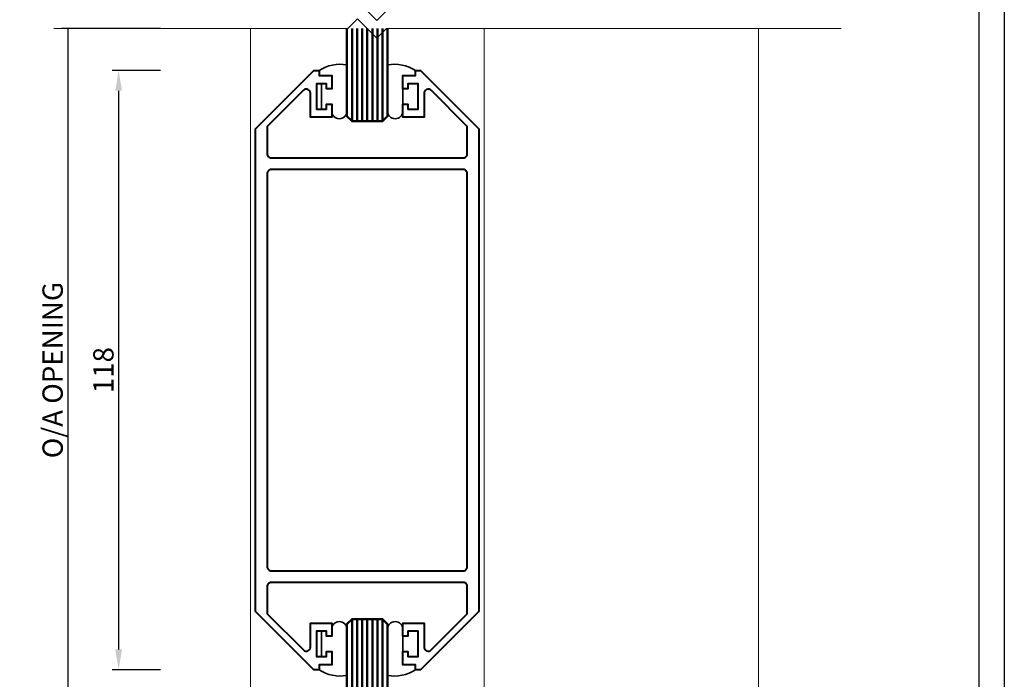
# Model space of a CAD drawing. Units: millimetres. Extents: x -5 to 1718, y -51 to 524.
# Drawn here: x 612 to 806, y 179 to 309 of the extents above; entities that cross this region are included whole.
import ezdxf

# ---------------------------------------------------------------- set-up
doc = ezdxf.new("R2010")
doc.units = ezdxf.units.MM
doc.layers.get('DEFPOINTS').update_dxf_attribs({"color": 5})
doc.layers.add('BORDER', color=170, linetype='Continuous')
for name, color, linetype, lineweight in [('TCL01 thick', 6, 'Continuous', 20), ('TCL02 thin', 1, 'Continuous', 9), ('TCL07 dim', 7, 'Continuous', 20), ('TCL08 glass', 6, 'Continuous', 50), ('TCL09 extrusion', 3, 'Continuous', 40), ('TCL10 parts', 2, 'Continuous', 35)]:
    doc.layers.add(name, color=color, linetype=linetype, lineweight=lineweight)
doc.styles.add('Nic', font='isocpeur.ttf')
doc.dimstyles.new('1-001', dxfattribs={"dimtxt": 4, "dimasz": 4, "dimexe": 1.25, "dimexo": 1.75, "dimgap": 1, "dimtad": 1, "dimdec": 0, "dimzin": 0, "dimdsep": 46, "dimtxsty": 'Nic', "dimcen": 5, "dimclrd": 8, "dimclre": 8, "dimadec": 1, "dimazin": 0, "dimtfac": 1, "dimtdec": 0, "dimtofl": 0, "dimtmove": 0, "dimatfit": 3, "dimfxl": 1, "dimtolj": 1, "dimtzin": 0, "dimarcsym": 0})

# ---------------------------------------------------------------- blocks, each defined once
blk = doc.blocks.new('BOARDER - SYSTEM MODEL')
at = {"layer": 'BORDER', "color": 6}
blk.add_lwpolyline([(0, 575), (811, 575), (811, 0), (0, 0)], close=True, dxfattribs=at)
at = {"layer": 'DEFPOINTS', "color": 0}
blk.add_lwpolyline([(5, 570), (806, 570), (806, 5), (5, 5)], close=True, dxfattribs=at)
blk = doc.blocks.new('*U214')
at = {"layer": 'TCL01 thick', "color": 6}
for points in [[(100732.37, -54808.28), (100674.49, -54808.28), (100672.58, -54810.19), (100668.77, -54806.38), (100666.87, -54808.28), (100577.37, -54808.28)], [(100732.37, -54811.78), (100674.49, -54811.78), (100672.58, -54813.69), (100668.77, -54809.88), (100666.87, -54811.78), (100577.37, -54811.78)]]:
    blk.add_lwpolyline(points, dxfattribs=at)
blk = doc.blocks.new('*D202')
at = {"layer": 'DEFPOINTS', "color": 0, "transparency": 16777216}
for p in [(641.42, 307.43), (621.42, 172.93), (641.42, 172.93)]:
    blk.add_point(p, dxfattribs=at)
at = {"layer": 'TCL07 dim', "color": 8, "lineweight": -2, "transparency": 16777216}
for p, q in [((639.67, 307.43), (620.17, 307.43)), ((621.42, 307.43), (621.42, 172.93)), ((639.67, 172.93), (620.17, 172.93))]:
    blk.add_line(p, q, dxfattribs=at)
at = {"layer": 'TCL07 dim', "color": 0, "transparency": 16777216, "insert": (618.42, 240.18), "char_height": 4, "attachment_point": 5, "rotation": 90, "style": 'Nic'}
blk.add_mtext('\\A1;O/A OPENING', dxfattribs=at)
blk = doc.blocks.new('_None')
blk = doc.blocks.new('*D304')
at = {"layer": 'DEFPOINTS', "color": 0, "transparency": 16777216}
for p in [(641.42, 299.18), (631.42, 181.18), (641.42, 181.18)]:
    blk.add_point(p, dxfattribs=at)
at = {"layer": 'TCL07 dim', "color": 8, "lineweight": -2, "transparency": 16777216}
for p, q in [((639.67, 299.18), (630.17, 299.18)), ((631.42, 295.18), (631.42, 185.18)), ((639.67, 181.18), (630.17, 181.18))]:
    blk.add_line(p, q, dxfattribs=at)
at = {"layer": 'TCL07 dim', "color": 8, "transparency": 16777216}
for points in [[(630.75, 295.18), (632.08, 295.18), (631.42, 299.18)], [(630.75, 185.18), (632.08, 185.18), (631.42, 181.18)]]:
    blk.add_solid(points, dxfattribs=at)
at = {"layer": 'TCL07 dim', "color": 0, "transparency": 16777216, "insert": (628.42, 240.18), "char_height": 4, "attachment_point": 5, "rotation": 90, "style": 'Nic'}
blk.add_mtext('\\A1;118', dxfattribs=at)
blk = doc.blocks.new('DOOR TRANSOM ARCH')
at = {"layer": 'TCL02 thin'}
for p, q in [((-23, 27.75), (-23, -106.75)), ((23, 27.75), (23, -106.75)), ((77.04, 27.75), (77.04, -106.75))]:
    blk.add_line(p, q, dxfattribs=at)
at = {"layer": 'TCL08 glass', "color": 1}
for p, q in [((-3, 27.75), (-3, 9.5)), ((-2, 27.75), (-2, 9.5)), ((-1, 27.75), (-1, 9.5)), ((0, 27.75), (0, 9.5)), ((1, 27.75), (1, 9.5)), ((2, 27.75), (2, 9.5)), ((3, 27.75), (3, 9.5)), ((-3, -106.75), (-3, -88.5)), ((-2, -106.75), (-2, -88.5)), ((-1, -106.75), (-1, -88.5)), ((0, -106.75), (0, -88.5)), ((1, -106.75), (1, -88.5)), ((2, -106.75), (2, -88.5)), ((3, -106.75), (3, -88.5))]:
    blk.add_line(p, q, dxfattribs=at)
at = {"layer": 'TCL08 glass'}
for points in [[(-4, 27.75), (-4, 10.5), (-3, 9.5), (3, 9.5), (4, 10.5), (4, 27.75)], [(-4, -106.75), (-4, -89.5), (-3, -88.5), (3, -88.5), (4, -89.5), (4, -106.75)]]:
    blk.add_lwpolyline(points, dxfattribs=at)
at = {"layer": 'TCL09 extrusion'}
for p, q in [((-19.7, -0.8), (-19.7, -39.5)), ((19.7, -39.5), (19.7, -0.8))]:
    blk.add_line(p, q, dxfattribs=at)
blk.add_lwpolyline([(18.9, -81.3), (-18.9, -81.3, 0.414214), (-19.7, -82.1), (-19.7, -87.46), (-12.57, -94.6, 0.668179), (-11.2, -94.03), (-11.2, -89.3), (-7, -89.3), (-7, -91.9), (-8, -91.9), (-8, -90.9), (-10, -90.9), (-10, -95.9), (-8, -95.9), (-8, -94.9), (-7, -94.9), (-7, -97.5), (-9.5, -97.5), (-9.5, -98.5), (-10.5, -98.5), (-22, -87), (-22, -39.5), (-22, 8), (-10.5, 19.5), (-9.5, 19.5), (-9.5, 18.5), (-7, 18.5), (-7, 15.9), (-8, 15.9), (-8, 16.9), (-10, 16.9), (-10, 11.9), (-8, 11.9), (-8, 12.9), (-7, 12.9), (-7, 10.3), (-11.2, 10.3), (-11.2, 15.03, 0.668179), (-12.57, 15.6), (-19.7, 8.46), (-19.7, 3.1, 0.414214), (-18.9, 2.3), (18.9, 2.3, 0.414214), (19.7, 3.1), (19.7, 8.46), (12.57, 15.6, 0.668179), (11.2, 15.03), (11.2, 10.3), (7, 10.3), (7, 12.9), (8, 12.9), (8, 11.9), (10, 11.9), (10, 16.9), (8, 16.9), (8, 15.9), (7, 15.9), (7, 18.5), (9.5, 18.5), (9.5, 19.5), (10.5, 19.5), (22, 8), (22, -39.5), (22, -87), (10.5, -98.5), (9.5, -98.5), (9.5, -97.5), (7, -97.5), (7, -94.9), (8, -94.9), (8, -95.9), (10, -95.9), (10, -90.9), (8, -90.9), (8, -91.9), (7, -91.9), (7, -89.3), (11.2, -89.3), (11.2, -94.03, 0.668179), (12.57, -94.6), (19.7, -87.46), (19.7, -82.1, 0.414214)], format="xyb", close=True, dxfattribs=at)
for points in [[(19.7, -0.8, 0.414214), (18.9, 0), (-18.9, 0, 0.414214), (-19.7, -0.8)], [(-19.7, -39.5), (-19.7, -78.2, 0.414214), (-18.9, -79), (18.9, -79, 0.414214), (19.7, -78.2), (19.7, -39.5)]]:
    blk.add_lwpolyline(points, format="xyb", dxfattribs=at)
at = {"layer": 'TCL10 parts'}
for points in [[(-4, 20.63, 0.184106), (-9.5, 19.5), (-9.5, 18.5), (-7, 18.5), (-7, 15.9), (-8, 15.9), (-8, 16.9), (-9, 16.9), (-9, 11.9), (-8, 11.9), (-8, 12.9), (-7, 12.9), (-7, 11.5, 1), (-4, 11.5)], [(7, 11.5, -1), (4, 11.5), (4, 20.63, -0.184106), (9.5, 19.5), (9.5, 18.5), (7, 18.5)], [(-4, -99.63, -0.184106), (-9.5, -98.5), (-9.5, -97.5), (-7, -97.5), (-7, -94.9), (-8, -94.9), (-8, -95.9), (-9, -95.9), (-9, -90.9), (-8, -90.9), (-8, -91.9), (-7, -91.9), (-7, -90.5, -1), (-4, -90.5)], [(7, -90.5, 1), (4, -90.5), (4, -99.63, 0.184106), (9.5, -98.5), (9.5, -97.5), (7, -97.5)]]:
    blk.add_lwpolyline(points, format="xyb", close=True, dxfattribs=at)

msp = doc.modelspace()

# ---------------------------------------------------------------- block references
at = {"layer": 'TCL01 thick', "color": 1, "rotation": 180}
msp.add_blockref('*U214', (101351.05, -54500.85), dxfattribs=at)
at = {"layer": 'TCL02 thin', "color": 0}
msp.add_blockref('BOARDER - SYSTEM MODEL', (-5.18, -51.09), dxfattribs=at)
at = {"layer": 'TCL07 dim'}
msp.add_blockref('DOOR TRANSOM ARCH', (680.38, 279.68), dxfattribs=at)

# ---------------------------------------------------------------- dimensions: what is measured, and where the dimension line sits
dim = msp.add_linear_dim(base=(621.42, 172.93), p1=(641.42, 307.43), p2=(641.42, 172.93), angle=90, text='O/A OPENING', dimstyle='1-001', override={"dimblk1": 'None', "dimblk2": 'None', "dimsah": 1}, dxfattribs=at)
dim.commit()
dim.dimension.update_dxf_attribs({"geometry": '*D202', "text_midpoint": (618.42, 240.18)})
dim = msp.add_linear_dim(base=(631.42, 181.18), p1=(641.42, 299.18), p2=(641.42, 181.18), angle=90, dimstyle='1-001', dxfattribs=at)
dim.commit()
dim.dimension.update_dxf_attribs({"geometry": '*D304', "text_midpoint": (628.42, 240.18)})

doc.saveas('drawing.dxf')
